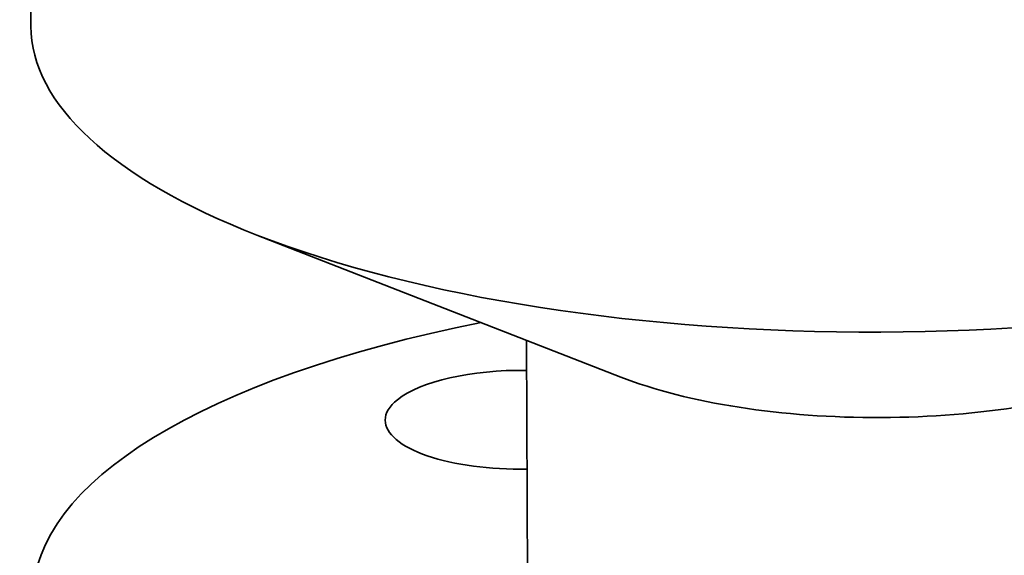
# Model space of a CAD drawing. Extents: x 0 to 10.8, y 0 to 8.3.
# Drawn here: x 7.7 to 8.6, y 3.6 to 4.1 of the extents above; entities that cross this region are included whole.
import ezdxf

# ---------------------------------------------------------------- set-up
doc = ezdxf.new("R2010")
doc.units = 0
doc.header["$MEASUREMENT"] = 0
doc.layers.get('0').update_dxf_attribs({"lineweight": 13})

msp = doc.modelspace()

# ---------------------------------------------------------------- linework, layer by layer
at = {"color": 7, "lineweight": 35, "ltscale": 0.03937}
msp.add_line((7.65012, 6.76796), (7.66052, 4.1064), dxfattribs=at)
at = {"color": 7, "lineweight": 35, "ltscale": 0.00899}
msp.add_line((8.20334, 3.78321), (7.8684, 3.91404), dxfattribs=at)
at = {"color": 7, "lineweight": 35, "ltscale": 0.005485}
msp.add_line((8.11672, 3.81704), (8.11758, 3.59765), dxfattribs=at)
at = {"color": 7, "lineweight": 35, "ltscale": 0.03937}
for centre, major_axis, start_param, end_param in [((8.44178, 4.10945), (-0.78126, -0.00305), 6.283181, 7.028475), ((8.44178, 4.10945), (-0.78126, -0.00305), 0.74529, 2.396303), ((8.44384, 3.58356), (-0.78126, -0.00305), 5.202806, 6.283181), ((8.11145, 3.7439), (-0.12484, -0.00049), 4.667787, 5.854799), ((8.44274, 3.8648), (-0.3262, -0.00127), 0.74529, 2.396303), ((8.11145, 3.7439), (-0.12484, -0.00049), 5.854799, 6.283185), ((8.11145, 3.7439), (-0.12484, -0.00049), 6.283185, 7.898511)]:
    msp.add_ellipse(centre, major_axis=major_axis, ratio=0.364583, start_param=start_param, end_param=end_param, dxfattribs=at)

doc.saveas('drawing.dxf')
